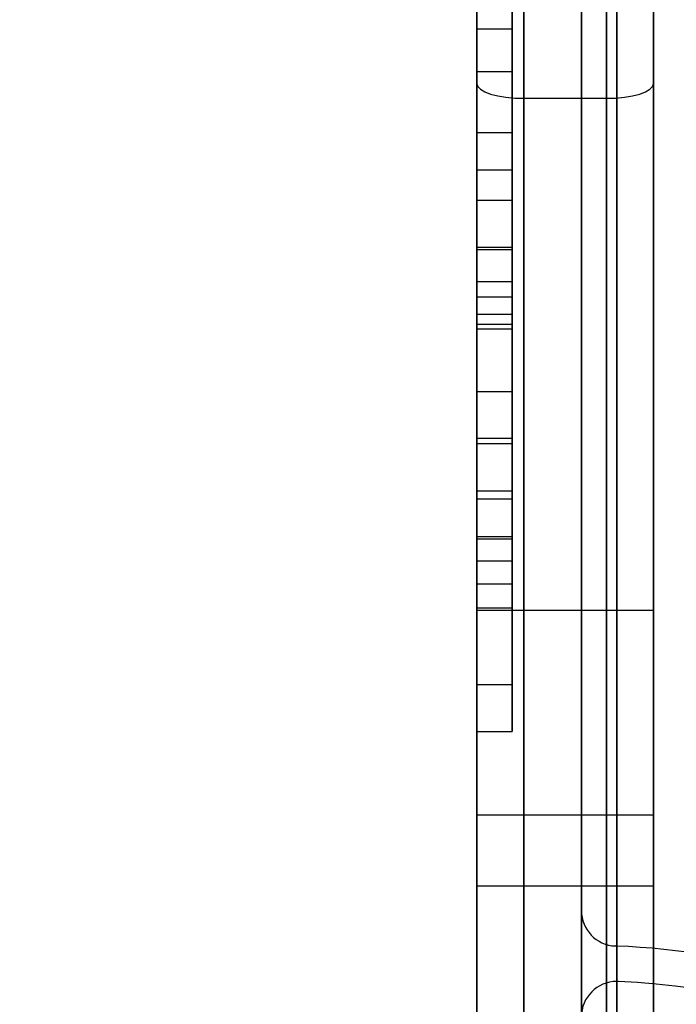
# Model space of a CAD drawing. Units: millimetres. Extents: x 19251 to 23470, y 25564 to 31089.
# Drawn here: x 20873 to 20928, y 28655 to 28738 of the extents above; entities that cross this region are included whole.
import ezdxf

# ---------------------------------------------------------------- set-up
doc = ezdxf.new("R2010")
doc.units = ezdxf.units.MM
doc.header["$LTSCALE"] = 200
doc.layers.add('OTWORY_MONTAŻOWE', color=1, linetype='Continuous')

msp = doc.modelspace()

# ---------------------------------------------------------------- linework, layer by layer
at = {"color": 7, "linetype": 'Continuous', "lineweight": 25}
for p, q in [((20920.271, 29250.164), (20920.271, 28629.239)), ((20915.392, 28630.201), (20915.392, 29249.201)), ((20922.392, 29249.201), (20922.392, 28630.201)), ((20923.271, 28631.143), (20923.271, 29248.26)), ((20911.392, 29247.201), (20911.392, 28632.201)), ((20926.392, 28632.201), (20926.392, 29247.201)), ((20923.271, 29219.715), (20923.271, 28659.687)), ((20920.271, 28662.69), (20920.271, 29216.713)), ((20915.392, 29147.767), (20915.392, 28731.635)), ((20922.392, 28731.635), (20922.392, 29147.767)), ((20911.392, 28732.876), (20911.392, 29146.526)), ((20926.392, 29146.526), (20926.392, 28732.876)), ((20911.392, 28733.898), (20911.392, 28742.186)), ((20914.392, 28733.898), (20914.392, 28742.186)), ((20911.392, 28737.539), (20914.392, 28737.539)), ((20911.392, 28733.898), (20914.392, 28733.898)), ((20911.392, 28688.201), (20911.392, 28732.876)), ((20926.392, 28732.876), (20926.392, 28688.201)), ((20915.392, 28731.635), (20922.392, 28731.635)), ((20915.392, 28731.635), (20915.392, 28688.201)), ((20922.392, 28688.201), (20922.392, 28731.635)), ((20914.392, 28728.706), (20911.392, 28728.706)), ((20914.392, 28725.539), (20911.392, 28725.539)), ((20914.392, 28722.962), (20911.392, 28722.962)), ((20911.392, 28706.712), (20911.392, 28722.938)), ((20914.392, 28706.712), (20914.392, 28722.938)), ((20914.392, 28718.962), (20911.392, 28718.962)), ((20911.392, 28702.75), (20911.392, 28718.939)), ((20911.392, 28718.804), (20914.392, 28718.804)), ((20914.392, 28702.75), (20914.392, 28718.939)), ((20911.392, 28716.082), (20914.392, 28716.082)), ((20911.392, 28714.783), (20914.392, 28714.783)), ((20914.392, 28713.291), (20911.392, 28713.291)), ((20911.392, 28706.712), (20911.392, 28713.291)), ((20914.392, 28706.712), (20914.392, 28713.291)), ((20914.392, 28712.45), (20911.392, 28712.45)), ((20911.392, 28712.082), (20914.392, 28712.082)), ((20914.392, 28706.712), (20911.392, 28706.712)), ((20914.392, 28702.75), (20911.392, 28702.75)), ((20914.392, 28702.302), (20911.392, 28702.302)), ((20911.392, 28690.438), (20911.392, 28702.255)), ((20914.392, 28690.438), (20914.392, 28702.255)), ((20914.392, 28698.302), (20911.392, 28698.302)), ((20911.392, 28694.438), (20911.392, 28698.302)), ((20914.392, 28694.438), (20914.392, 28698.302)), ((20914.392, 28697.622), (20911.392, 28697.622)), ((20911.392, 28694.438), (20914.392, 28694.438)), ((20914.392, 28694.222), (20911.392, 28694.222)), ((20911.392, 28692.377), (20914.392, 28692.377)), ((20911.392, 28690.438), (20914.392, 28690.438)), ((20911.392, 28688.377), (20914.392, 28688.377)), ((20911.392, 28632.201), (20911.392, 28688.201)), ((20911.392, 28688.201), (20915.392, 28688.201)), ((20915.392, 28688.201), (20922.392, 28688.201)), ((20915.392, 28688.201), (20915.392, 28630.201)), ((20922.392, 28630.201), (20922.392, 28688.201)), ((20922.392, 28688.201), (20926.392, 28688.201)), ((20926.392, 28688.201), (20926.392, 28632.201)), ((20911.392, 28681.894), (20914.392, 28681.894)), ((20911.392, 28677.894), (20914.392, 28677.894)), ((20926.392, 28670.809), (20911.392, 28670.809)), ((20926.392, 28670.809), (20911.392, 28670.809)), ((20911.392, 28664.809), (20911.392, 28670.809)), ((20911.392, 28664.809), (20911.392, 28670.809)), ((20926.392, 28664.809), (20926.392, 28670.809)), ((20926.392, 28664.809), (20926.392, 28670.809)), ((20911.392, 28664.809), (20926.392, 28664.809)), ((20911.392, 28664.809), (20926.392, 28664.809)), ((20920.271, 28653.681), (20920.271, 28662.69)), ((20923.271, 28659.687), (20923.148, 28659.692)), ((20923.148, 28659.692), (20923.271, 28659.687)), ((20923.271, 28659.687), (20923.271, 28656.681)), ((20923.271, 28656.681), (20923.271, 28631.143))]:
    msp.add_line(p, q, dxfattribs=at)
at = {"color": 7, "linetype": 'Continuous', "lineweight": 25, "flags": 128}
for points in [[(20911.392, 28732.876), (20911.469, 28732.634), (20911.697, 28732.401), (20912.067, 28732.187), (20912.564, 28731.999), (20913.17, 28731.844), (20913.862, 28731.73), (20914.612, 28731.659), (20915.392, 28731.635)], [(20922.392, 28731.635), (20923.173, 28731.659), (20923.923, 28731.73), (20924.615, 28731.844), (20925.221, 28731.999), (20925.718, 28732.187), (20926.088, 28732.401), (20926.316, 28732.634), (20926.392, 28732.876)]]:
    msp.add_lwpolyline(points, dxfattribs=at)
at = {"color": 7, "linetype": 'Continuous', "lineweight": 25}
for centre, radius, start, end in [((20923.271, 28662.69), 3, 180, 267.64633), ((20920.271, 28589.701), 70.05, 61.43015, 87.54547), ((20920.271, 28589.701), 70.05, 61.43015, 87.54547), ((20923.271, 28653.681), 3, 90, 180), ((20923.271, 28653.681), 3, 87.31537, 90), ((20923.271, 28653.681), 3, 87.31537, 90), ((20920.271, 28589.701), 67.05, 2.68463, 87.31537), ((20920.271, 28589.701), 67.05, 2.68463, 87.31537)]:
    msp.add_arc(centre, radius, start, end, dxfattribs=at)
for points, knots in [([(20911.392, 28777.137), (20911.392, 28776.483), (20911.392, 28775.155), (20911.392, 28771.631), (20911.392, 28767.114), (20911.392, 28761.717), (20911.392, 28755.663), (20911.392, 28749.115), (20911.392, 28742.115), (20911.392, 28734.811), (20911.392, 28727.362), (20911.392, 28719.926), (20911.392, 28712.663), (20911.392, 28705.729), (20911.392, 28699.272), (20911.392, 28693.433), (20911.392, 28688.345), (20911.392, 28684.129), (20911.392, 28680.897), (20911.392, 28678.748), (20911.392, 28677.795), (20911.392, 28677.927), (20911.392, 28678.993), (20911.392, 28680.967), (20911.392, 28683.793), (20911.392, 28687.106), (20911.392, 28690.625), (20911.392, 28693.012), (20911.392, 28694.222)], [0, 0, 0, 0, 0.037773, 0.076794, 0.117419, 0.159819, 0.201603, 0.244809, 0.289168, 0.33433, 0.379888, 0.425409, 0.470464, 0.514652, 0.557635, 0.599162, 0.639101, 0.677454, 0.714381, 0.750188, 0.785309, 0.816376, 0.847679, 0.879573, 0.912357, 0.946251, 0.972761, 1, 1, 1, 1]), ([(20914.392, 28777.137), (20914.392, 28776.483), (20914.392, 28775.155), (20914.392, 28771.631), (20914.392, 28767.114), (20914.392, 28761.717), (20914.392, 28755.663), (20914.392, 28749.115), (20914.392, 28742.115), (20914.392, 28734.811), (20914.392, 28727.362), (20914.392, 28719.926), (20914.392, 28712.663), (20914.392, 28705.729), (20914.392, 28699.272), (20914.392, 28693.433), (20914.392, 28688.345), (20914.392, 28684.129), (20914.392, 28680.897), (20914.392, 28678.748), (20914.392, 28677.795), (20914.392, 28677.927), (20914.392, 28678.993), (20914.392, 28680.967), (20914.392, 28683.793), (20914.392, 28687.106), (20914.392, 28690.625), (20914.392, 28693.012), (20914.392, 28694.222)], [0, 0, 0, 0, 0.037773, 0.076794, 0.117419, 0.159819, 0.201603, 0.244809, 0.289168, 0.33433, 0.379888, 0.425409, 0.470464, 0.514652, 0.557635, 0.599162, 0.639101, 0.677454, 0.714381, 0.750188, 0.785309, 0.816376, 0.847679, 0.879573, 0.912357, 0.946251, 0.972761, 1, 1, 1, 1]), ([(20911.392, 28759.65), (20911.392, 28760.977), (20911.392, 28763.354), (20911.392, 28765.649), (20911.392, 28767.04), (20911.392, 28767.568), (20911.392, 28767.182), (20911.392, 28765.999), (20911.392, 28764.173), (20911.392, 28761.579), (20911.392, 28758.23), (20911.392, 28754.224), (20911.392, 28749.751), (20911.392, 28745.043), (20911.392, 28740.331), (20911.392, 28735.795), (20911.392, 28731.902), (20911.392, 28729.654), (20911.392, 28728.706)], [0, 0, 0, 0, 0.09084, 0.16274, 0.234688, 0.306926, 0.378927, 0.436844, 0.494575, 0.552478, 0.610428, 0.668012, 0.72601, 0.783923, 0.841821, 0.899911, 0.957799, 1, 1, 1, 1]), ([(20914.392, 28759.65), (20914.392, 28760.977), (20914.392, 28763.354), (20914.392, 28765.649), (20914.392, 28767.04), (20914.392, 28767.568), (20914.392, 28767.182), (20914.392, 28765.999), (20914.392, 28764.173), (20914.392, 28761.579), (20914.392, 28758.23), (20914.392, 28754.224), (20914.392, 28749.751), (20914.392, 28745.043), (20914.392, 28740.331), (20914.392, 28735.795), (20914.392, 28731.902), (20914.392, 28729.654), (20914.392, 28728.706)], [0, 0, 0, 0, 0.09084, 0.16274, 0.234688, 0.306926, 0.378927, 0.436844, 0.494575, 0.552478, 0.610428, 0.668012, 0.72601, 0.783923, 0.841821, 0.899911, 0.957799, 1, 1, 1, 1]), ([(20911.392, 28727.11), (20911.392, 28728.377), (20911.392, 28730.915), (20911.392, 28735.03), (20911.392, 28739.087), (20911.392, 28742.976), (20911.392, 28746.903), (20911.392, 28750.74), (20911.392, 28754.333), (20911.392, 28757.385), (20911.392, 28759.87), (20911.392, 28761.751), (20911.392, 28762.991), (20911.392, 28763.53), (20911.392, 28763.3), (20911.392, 28762.394), (20911.392, 28760.927), (20911.392, 28758.78), (20911.392, 28755.941), (20911.392, 28752.484), (20911.392, 28748.587), (20911.392, 28744.494), (20911.392, 28740.425), (20911.392, 28736.534), (20911.392, 28732.596), (20911.392, 28728.761), (20911.392, 28725.163), (20911.392, 28722.112), (20911.392, 28719.626), (20911.392, 28717.742), (20911.392, 28716.504), (20911.392, 28715.965), (20911.392, 28716.192), (20911.392, 28717.099), (20911.392, 28718.564), (20911.392, 28720.721), (20911.392, 28723.541), (20911.392, 28725.92), (20911.392, 28727.11)], [0, 0, 0, 0, 0.024999, 0.0501, 0.075175, 0.100154, 0.125187, 0.156354, 0.187538, 0.218781, 0.24997, 0.281205, 0.312215, 0.343498, 0.374634, 0.399712, 0.424677, 0.449781, 0.47479, 0.49979, 0.524873, 0.549927, 0.575011, 0.600134, 0.62506, 0.656388, 0.687474, 0.718764, 0.74993, 0.781159, 0.812338, 0.843319, 0.874643, 0.899605, 0.924733, 0.949732, 0.974841, 1, 1, 1, 1]), ([(20914.392, 28727.11), (20914.392, 28728.377), (20914.392, 28730.915), (20914.392, 28735.03), (20914.392, 28739.087), (20914.392, 28742.976), (20914.392, 28746.903), (20914.392, 28750.74), (20914.392, 28754.333), (20914.392, 28757.385), (20914.392, 28759.87), (20914.392, 28761.751), (20914.392, 28762.991), (20914.392, 28763.53), (20914.392, 28763.3), (20914.392, 28762.394), (20914.392, 28760.927), (20914.392, 28758.78), (20914.392, 28755.941), (20914.392, 28752.484), (20914.392, 28748.587), (20914.392, 28744.494), (20914.392, 28740.425), (20914.392, 28736.534), (20914.392, 28732.596), (20914.392, 28728.761), (20914.392, 28725.163), (20914.392, 28722.112), (20914.392, 28719.626), (20914.392, 28717.742), (20914.392, 28716.504), (20914.392, 28715.965), (20914.392, 28716.192), (20914.392, 28717.099), (20914.392, 28718.564), (20914.392, 28720.721), (20914.392, 28723.541), (20914.392, 28725.92), (20914.392, 28727.11)], [0, 0, 0, 0, 0.024999, 0.0501, 0.075175, 0.100154, 0.125187, 0.156354, 0.187538, 0.218781, 0.24997, 0.281205, 0.312215, 0.343498, 0.374634, 0.399712, 0.424677, 0.449781, 0.47479, 0.49979, 0.524873, 0.549927, 0.575011, 0.600134, 0.62506, 0.656388, 0.687474, 0.718764, 0.74993, 0.781159, 0.812338, 0.843319, 0.874643, 0.899605, 0.924733, 0.949732, 0.974841, 1, 1, 1, 1]), ([(20911.392, 28713.291), (20911.392, 28713.824), (20911.392, 28714.891), (20911.392, 28717.569), (20911.392, 28721.048), (20911.392, 28725.056), (20911.392, 28729.258), (20911.392, 28733.392), (20911.392, 28736.158), (20911.392, 28737.539)], [0, 0, 0, 0, 0.1537879, 0.307983, 0.460782, 0.6155619, 0.7435987, 0.871998, 1, 1, 1, 1]), ([(20914.392, 28713.291), (20914.392, 28713.824), (20914.392, 28714.891), (20914.392, 28717.569), (20914.392, 28721.048), (20914.392, 28725.056), (20914.392, 28729.258), (20914.392, 28733.392), (20914.392, 28736.158), (20914.392, 28737.539)], [0, 0, 0, 0, 0.153788, 0.307983, 0.460782, 0.615562, 0.743599, 0.871998, 1, 1, 1, 1]), ([(20911.392, 28733.898), (20911.392, 28731.731), (20911.392, 28726.691), (20911.392, 28721.667), (20911.392, 28718.804)], [0, 0, 0, 0, 0.430081, 1, 1, 1, 1]), ([(20914.392, 28733.898), (20914.392, 28731.731), (20914.392, 28726.691), (20914.392, 28721.667), (20914.392, 28718.804)], [0, 0, 0, 0, 0.430081, 1, 1, 1, 1]), ([(20911.392, 28694.222), (20911.392, 28693.177), (20911.392, 28691.069), (20911.392, 28689.183), (20911.392, 28688.258), (20911.392, 28688.429), (20911.392, 28689.623), (20911.392, 28691.692), (20911.392, 28694.448), (20911.392, 28697.918), (20911.392, 28702.009), (20911.392, 28706.587), (20911.392, 28711.343), (20911.392, 28716.056), (20911.392, 28720.56), (20911.392, 28724.889), (20911.392, 28727.419), (20911.392, 28728.706)], [0, 0, 0, 0, 0.079944, 0.161346, 0.243022, 0.323741, 0.402412, 0.469679, 0.534429, 0.596713, 0.656927, 0.715773, 0.774157, 0.828394, 0.883773, 0.940859, 1, 1, 1, 1]), ([(20914.392, 28694.222), (20914.392, 28693.177), (20914.392, 28691.069), (20914.392, 28689.183), (20914.392, 28688.258), (20914.392, 28688.429), (20914.392, 28689.623), (20914.392, 28691.692), (20914.392, 28694.448), (20914.392, 28697.918), (20914.392, 28702.009), (20914.392, 28706.587), (20914.392, 28711.343), (20914.392, 28716.056), (20914.392, 28720.56), (20914.392, 28724.889), (20914.392, 28727.419), (20914.392, 28728.706)], [0, 0, 0, 0, 0.079944, 0.161346, 0.243022, 0.323741, 0.402412, 0.469679, 0.534429, 0.596713, 0.656927, 0.715773, 0.774157, 0.828394, 0.883773, 0.940859, 1, 1, 1, 1]), ([(20911.392, 28697.622), (20911.392, 28696.687), (20911.392, 28694.793), (20911.392, 28693.099), (20911.392, 28692.269), (20911.392, 28692.424), (20911.392, 28693.49), (20911.392, 28695.309), (20911.392, 28697.69), (20911.392, 28700.624), (20911.392, 28704.009), (20911.392, 28707.735), (20911.392, 28711.933), (20911.392, 28716.517), (20911.392, 28721.316), (20911.392, 28724.098), (20911.392, 28725.539)], [0, 0, 0, 0, 0.0840009, 0.1700673, 0.2565049, 0.3415814, 0.4237073, 0.4930826, 0.5586114, 0.6202138, 0.6783663, 0.7341345, 0.7890889, 0.855196, 0.925017, 1, 1, 1, 1]), ([(20911.392, 28725.539), (20911.392, 28724.272), (20911.392, 28721.735), (20911.392, 28718.609), (20911.392, 28715.941), (20911.392, 28713.87), (20911.392, 28712.508), (20911.392, 28711.892), (20911.392, 28712.264), (20911.392, 28712.45)], [0, 0, 0, 0, 0.1365554, 0.2733645, 0.4097592, 0.5577978, 0.7045814, 0.8525408, 1, 1, 1, 1]), ([(20914.392, 28697.622), (20914.392, 28696.687), (20914.392, 28694.793), (20914.392, 28693.099), (20914.392, 28692.269), (20914.392, 28692.424), (20914.392, 28693.49), (20914.392, 28695.309), (20914.392, 28697.69), (20914.392, 28700.624), (20914.392, 28704.009), (20914.392, 28707.735), (20914.392, 28711.933), (20914.392, 28716.517), (20914.392, 28721.316), (20914.392, 28724.098), (20914.392, 28725.539)], [0, 0, 0, 0, 0.084001, 0.170067, 0.256505, 0.341581, 0.423707, 0.493083, 0.558611, 0.620214, 0.678366, 0.734134, 0.789089, 0.855196, 0.925017, 1, 1, 1, 1]), ([(20914.392, 28725.539), (20914.392, 28724.272), (20914.392, 28721.735), (20914.392, 28718.609), (20914.392, 28715.941), (20914.392, 28713.87), (20914.392, 28712.508), (20914.392, 28711.892), (20914.392, 28712.264), (20914.392, 28712.45)], [0, 0, 0, 0, 0.136555, 0.273364, 0.409759, 0.557798, 0.704581, 0.852541, 1, 1, 1, 1]), ([(20911.392, 28714.783), (20911.392, 28712.452), (20911.392, 28707.872), (20911.392, 28701.479), (20911.392, 28695.863), (20911.392, 28691.139), (20911.392, 28687.36), (20911.392, 28684.505), (20911.392, 28682.632), (20911.392, 28681.746), (20911.392, 28682.004), (20911.392, 28683.547), (20911.392, 28686.328), (20911.392, 28689.914), (20911.392, 28693.931), (20911.392, 28698.097), (20911.392, 28701.179), (20911.392, 28702.75)], [0, 0, 0, 0, 0.083755, 0.164631, 0.241896, 0.311078, 0.376556, 0.438597, 0.497858, 0.55537, 0.618782, 0.6835, 0.751156, 0.822843, 0.879396, 0.938496, 1, 1, 1, 1]), ([(20914.392, 28714.783), (20914.392, 28712.452), (20914.392, 28707.872), (20914.392, 28701.479), (20914.392, 28695.863), (20914.392, 28691.139), (20914.392, 28687.36), (20914.392, 28684.505), (20914.392, 28682.632), (20914.392, 28681.746), (20914.392, 28682.004), (20914.392, 28683.547), (20914.392, 28686.328), (20914.392, 28689.914), (20914.392, 28693.931), (20914.392, 28698.097), (20914.392, 28701.179), (20914.392, 28702.75)], [0, 0, 0, 0, 0.083755, 0.164631, 0.241896, 0.311078, 0.376556, 0.438597, 0.497858, 0.55537, 0.618782, 0.6835, 0.751156, 0.822843, 0.879396, 0.938496, 1, 1, 1, 1]), ([(20911.392, 28697.622), (20911.392, 28699.955), (20911.392, 28704.696), (20911.392, 28709.837), (20911.392, 28712.45)], [0, 0, 0, 0, 0.491935, 1, 1, 1, 1]), ([(20914.392, 28697.622), (20914.392, 28699.955), (20914.392, 28704.696), (20914.392, 28709.837), (20914.392, 28712.45)], [0, 0, 0, 0, 0.491935, 1, 1, 1, 1])]:
    msp.add_open_spline(points, degree=3, knots=knots, dxfattribs=at)
at = {"layer": 'OTWORY_MONTAŻOWE'}
msp.add_circle((20920.271, 28589.701), 200, dxfattribs=at)

doc.saveas('drawing.dxf')
